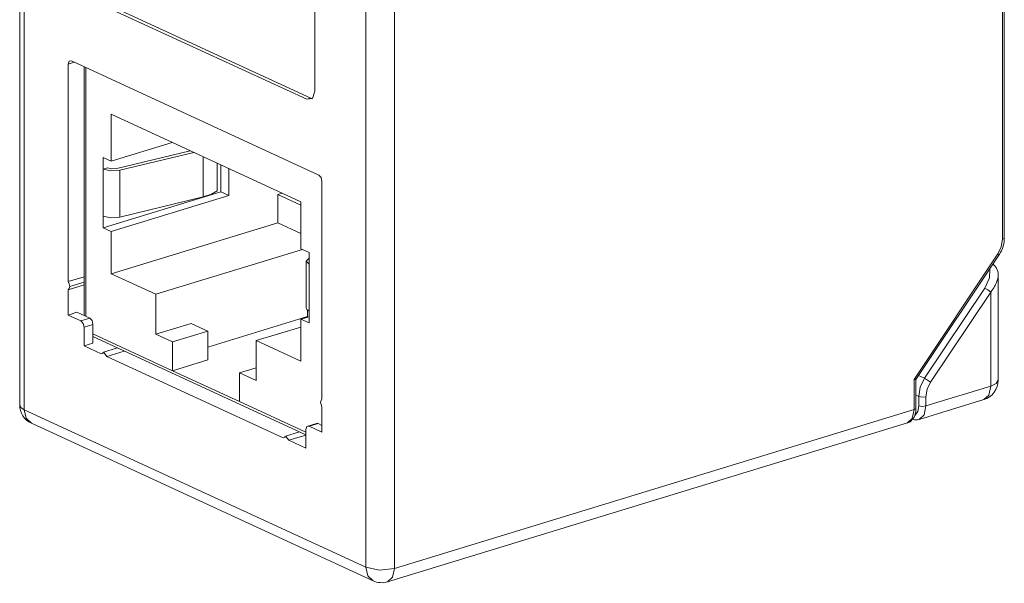
# Model space of a CAD drawing. Units: inches. Extents: x 1.3 to 4.98, y 3.27 to 7.42.
# Drawn here: x 2.82 to 3.97, y 3.27 to 3.92 of the extents above; entities that cross this region are included whole.
import ezdxf

# ---------------------------------------------------------------- set-up
doc = ezdxf.new("R2010")
doc.units = ezdxf.units.IN
doc.header["$MEASUREMENT"] = 0
doc.layers.add('Layer 1', color=7, linetype='Continuous')

msp = doc.modelspace()

# ---------------------------------------------------------------- linework, layer by layer
at = {"layer": 'Layer 1', "color": 7, "lineweight": 18}
for points in [[(2.8226, 4.2003), (2.8226, 3.475)], [(2.8279, 4.1947), (2.8279, 3.4694)], [(3.9699, 3.6684), (3.9699, 4.1548)], [(3.9721, 3.6701), (3.9721, 4.1565)], [(3.1671, 3.8412), (3.1671, 4.0327)], [(3.2267, 3.2855), (3.2267, 4.0107)], [(3.26, 4.0094), (3.26, 3.2842)], [(2.8968, 3.9521), (3.1578, 3.8318)], [(2.9014, 3.9535), (3.1624, 3.8332)], [(2.8791, 3.8727), (2.8802, 3.8761), (2.8829, 3.8765)], [(2.8863, 3.8749), (2.8791, 3.8727)], [(2.8829, 3.8765), (3.1718, 3.7432)], [(2.8791, 3.6189), (2.8791, 3.8727)], [(2.8979, 3.8696), (2.8979, 3.5792)], [(2.8999, 3.8686), (2.8999, 3.5782)], [(3.1578, 3.8318), (3.1644, 3.8327), (3.1671, 3.8412)], [(3.1624, 3.8332), (3.1578, 3.8318)], [(3.1624, 3.8332), (3.1633, 3.8328), (3.1642, 3.8326)], [(2.9292, 3.8143), (2.9292, 3.7596)], [(3.151, 3.712), (2.9292, 3.8143)], [(3.0006, 3.7814), (2.9292, 3.7596)], [(2.9358, 3.7511), (3.0216, 3.7717)], [(2.9199, 3.7639), (2.9199, 3.7502)], [(2.9292, 3.7596), (2.9199, 3.7639)], [(2.9393, 3.749), (3.0257, 3.7698)], [(3.0366, 3.7177), (3.0366, 3.7648)], [(2.9199, 3.7502), (2.925, 3.7517)], [(2.9199, 3.7502), (2.929, 3.7482), (2.9393, 3.749)], [(2.9199, 3.6954), (2.9199, 3.7502)], [(2.925, 3.7517), (2.9301, 3.7506), (2.9358, 3.7511)], [(2.9393, 3.6943), (2.9393, 3.749)], [(3.0533, 3.725), (3.0533, 3.7571)], [(3.0573, 3.7552), (3.0573, 3.7237)], [(3.0666, 3.7194), (3.0666, 3.7509)], [(3.1718, 3.7432), (3.1744, 3.7404), (3.1755, 3.736)], [(3.1755, 3.736), (3.1755, 3.4821)], [(3.0366, 3.7177), (3.0464, 3.7209), (3.0533, 3.725)], [(3.0573, 3.7237), (2.9199, 3.6818)], [(3.0666, 3.7194), (2.9292, 3.6775)], [(2.9393, 3.6943), (3.0366, 3.7177)], [(3.0573, 3.7237), (3.0666, 3.7194)], [(3.1239, 3.7205), (3.1291, 3.7221)], [(3.1239, 3.7205), (3.151, 3.708)], [(3.1239, 3.6877), (3.1239, 3.7205)], [(3.151, 3.6573), (3.151, 3.712)], [(2.9199, 3.6954), (2.929, 3.6935), (2.9393, 3.6943)], [(2.9199, 3.6954), (2.9199, 3.6818)], [(2.9199, 3.6818), (2.9292, 3.6775)], [(3.1239, 3.6877), (2.9292, 3.6282)], [(3.151, 3.6752), (3.1239, 3.6877)], [(2.9292, 3.6775), (2.9292, 3.6282)], [(3.9646, 3.6513), (3.9685, 3.6596), (3.9699, 3.6684)], [(3.9657, 3.6497), (3.9666, 3.6511), (3.9674, 3.6524), (3.9687, 3.655), (3.9698, 3.6576), (3.9707, 3.6603), (3.9714, 3.6631), (3.9718, 3.6658), (3.9721, 3.6686), (3.9721, 3.6694), (3.9721, 3.6701)], [(3.9721, 3.6701), (3.9715, 3.6692), (3.9699, 3.6684)], [(3.1527, 3.6565), (2.9814, 3.6041)], [(3.1604, 3.653), (3.151, 3.6573)], [(3.1604, 3.6393), (3.157, 3.6428), (3.1604, 3.6463)], [(3.1604, 3.6393), (3.1604, 3.653)], [(3.8669, 3.5047), (3.9646, 3.6513)], [(3.869, 3.5046), (3.9657, 3.6497)], [(3.9657, 3.6497), (3.9655, 3.6503), (3.9646, 3.6513)], [(3.157, 3.6428), (3.157, 3.588)], [(3.1604, 3.5845), (3.1604, 3.6393)], [(3.9492, 3.6114), (3.9548, 3.6233), (3.9551, 3.6336)], [(3.9649, 3.6265), (3.9648, 3.6286), (3.9644, 3.6307), (3.9638, 3.6327), (3.963, 3.6345), (3.9619, 3.6362), (3.9606, 3.6376), (3.9586, 3.6391)], [(3.9596, 3.6383), (3.9596, 3.6405)], [(2.8791, 3.6189), (2.8979, 3.6246)], [(2.9292, 3.6282), (2.9814, 3.6041)], [(3.9649, 3.6265), (3.9648, 3.6244), (3.9644, 3.6224), (3.9639, 3.6203), (3.963, 3.6178), (3.9619, 3.6154), (3.9613, 3.6143), (3.9607, 3.6132), (3.9598, 3.6117), (3.9588, 3.6103), (3.9575, 3.6085), (3.9562, 3.6068)], [(3.9649, 3.5038), (3.9649, 3.6264)], [(2.881, 3.6133), (2.8805, 3.6162), (2.8791, 3.6189)], [(2.8791, 3.6094), (2.8979, 3.6151)], [(2.8791, 3.6094), (2.8805, 3.6107), (2.881, 3.6133)], [(2.881, 3.6133), (2.8979, 3.6184)], [(3.879, 3.5061), (3.9492, 3.6114)], [(3.9492, 3.6114), (3.9528, 3.6094), (3.9562, 3.6068)], [(2.8791, 3.5799), (2.8791, 3.6094)], [(2.9814, 3.6041), (2.9814, 3.5576)], [(3.9562, 3.6068), (3.886, 3.5015)], [(3.9562, 3.4969), (3.9562, 3.6068)], [(3.1604, 3.5845), (3.1579, 3.5862), (3.157, 3.588)], [(2.8894, 3.5831), (2.8791, 3.5799)], [(2.894, 3.573), (2.8791, 3.5799)], [(2.9044, 3.5762), (2.8894, 3.5831)], [(2.894, 3.573), (2.9044, 3.5762)], [(2.9044, 3.5762), (2.907, 3.5734), (2.9081, 3.569)], [(3.0422, 3.5425), (3.1586, 3.5781)], [(3.1604, 3.578), (3.151, 3.5752)], [(3.151, 3.5752), (3.1604, 3.5709)], [(3.151, 3.5259), (3.151, 3.5752)], [(3.1586, 3.5775), (3.1586, 3.5856)], [(3.1604, 3.5709), (3.1604, 3.5845)], [(2.8978, 3.5658), (2.8967, 3.5702), (2.894, 3.573)], [(2.9081, 3.569), (2.8978, 3.5658)], [(2.8978, 3.5439), (2.8978, 3.5658)], [(2.9081, 3.5471), (2.9081, 3.569)], [(3.0226, 3.5702), (2.9814, 3.5576)], [(3.0422, 3.5612), (3.0226, 3.5702)], [(3.151, 3.5659), (3.0988, 3.55)], [(2.9081, 3.5578), (3.001, 3.5149)], [(2.9081, 3.5548), (3.1568, 3.44)], [(3.001, 3.5486), (2.9814, 3.5576)], [(3.0422, 3.5612), (3.001, 3.5486)], [(3.0422, 3.5275), (3.0422, 3.5612)], [(2.9081, 3.5471), (2.8978, 3.5439)], [(2.9178, 3.5347), (2.8978, 3.5439)], [(2.9369, 3.5415), (2.9193, 3.5361)], [(3.001, 3.5486), (3.001, 3.5149)], [(3.0988, 3.55), (3.151, 3.5259)], [(3.0988, 3.5034), (3.0988, 3.55)], [(2.9243, 3.5317), (2.9211, 3.5359), (2.9178, 3.5347)], [(2.9243, 3.5317), (2.9446, 3.5379)], [(3.1303, 3.4367), (2.9243, 3.5317)], [(3.001, 3.5149), (3.0422, 3.5275)], [(3.0793, 3.5125), (3.0988, 3.5184)], [(3.001, 3.5149), (3.0793, 3.4788)], [(3.0793, 3.5125), (3.0988, 3.5034)], [(3.0793, 3.4788), (3.0793, 3.5125)], [(3.8721, 3.5093), (3.879, 3.5061)], [(3.8723, 3.4847), (3.874, 3.4957), (3.879, 3.5061)], [(3.879, 3.5061), (3.8826, 3.504), (3.886, 3.5015)], [(3.869, 3.5046), (3.8669, 3.5047)], [(3.8669, 3.4696), (3.8669, 3.5047)], [(3.869, 3.4713), (3.869, 3.5047)], [(3.886, 3.5015), (3.882, 3.4932), (3.8806, 3.4844)], [(3.8806, 3.4738), (3.9562, 3.4969)], [(3.9562, 3.4969), (3.954, 3.4865), (3.9482, 3.4812)], [(3.9649, 3.5038), (3.9626, 3.5), (3.9562, 3.4969)], [(3.8723, 3.4847), (3.869, 3.4862)], [(3.8723, 3.4847), (3.8763, 3.4839), (3.8806, 3.4844)], [(3.8723, 3.4741), (3.8723, 3.4847)], [(3.8806, 3.4844), (3.8806, 3.4738)], [(2.8279, 3.4694), (2.8239, 3.4721), (2.8226, 3.475)], [(3.0793, 3.4788), (3.1568, 3.443)], [(3.1755, 3.4821), (3.1736, 3.4783), (3.1755, 3.4727)], [(3.1755, 3.4727), (3.1755, 3.4432)], [(3.8679, 3.4631), (3.8711, 3.4673), (3.8723, 3.4741)], [(3.8723, 3.4741), (3.8763, 3.4733), (3.8806, 3.4738)], [(3.8726, 3.4581), (3.9482, 3.4812)], [(3.8806, 3.4738), (3.8785, 3.4635), (3.8727, 3.4581)], [(2.8279, 3.4694), (2.8301, 3.4596), (2.8363, 3.4536)], [(2.8279, 3.4694), (3.2267, 3.2855)], [(3.26, 3.2842), (3.8669, 3.4696)], [(3.8589, 3.4539), (3.8605, 3.4545), (3.8621, 3.4554), (3.8635, 3.4565), (3.8647, 3.4578), (3.8658, 3.4592), (3.8668, 3.4608), (3.8676, 3.4627), (3.8682, 3.4646), (3.8687, 3.4668), (3.869, 3.469), (3.869, 3.4702), (3.869, 3.4713)], [(3.8589, 3.4539), (3.8647, 3.4592), (3.8669, 3.4696)], [(3.869, 3.4713), (3.8685, 3.4704), (3.8669, 3.4696)], [(2.8363, 3.4536), (3.2352, 3.2696)], [(3.1606, 3.4501), (3.1579, 3.4497), (3.1568, 3.4463)], [(3.1692, 3.4534), (3.1588, 3.4503)], [(3.1709, 3.4532), (3.1606, 3.4501)], [(3.1755, 3.4432), (3.1606, 3.4501)], [(3.1692, 3.4534), (3.17, 3.4535), (3.1709, 3.4532)], [(3.1755, 3.4511), (3.1709, 3.4532)], [(3.252, 3.2685), (3.8589, 3.4539)], [(3.865, 3.4582), (3.8656, 3.458), (3.8673, 3.4577), (3.8691, 3.4576), (3.8709, 3.4576), (3.8725, 3.4581), (3.8726, 3.4581), (3.8727, 3.4581)], [(3.1368, 3.4337), (3.1335, 3.4379), (3.1303, 3.4367)], [(3.1494, 3.4435), (3.1318, 3.4381)], [(3.1368, 3.4337), (3.1568, 3.4398)], [(3.1568, 3.4463), (3.1568, 3.4244)], [(3.1568, 3.4244), (3.1368, 3.4337)], [(3.2267, 3.2855), (3.229, 3.2756), (3.2352, 3.2696)], [(3.26, 3.2842), (3.2426, 3.2822), (3.2267, 3.2855)], [(3.26, 3.2842), (3.2578, 3.2738), (3.252, 3.2685)]]:
    msp.add_lwpolyline(points, dxfattribs=at)
for points in [[(3.9482, 3.4812), (3.9581, 3.4842), (3.9649, 3.4934), (3.9649, 3.5038)], [(2.8226, 3.475), (2.8226, 3.4658), (2.8279, 3.4575), (2.8363, 3.4536)], [(3.2352, 3.2696), (3.2404, 3.2672), (3.2464, 3.2668), (3.252, 3.2685)]]:
    msp.add_open_spline(points, degree=3, dxfattribs=at)

doc.saveas('drawing.dxf')
